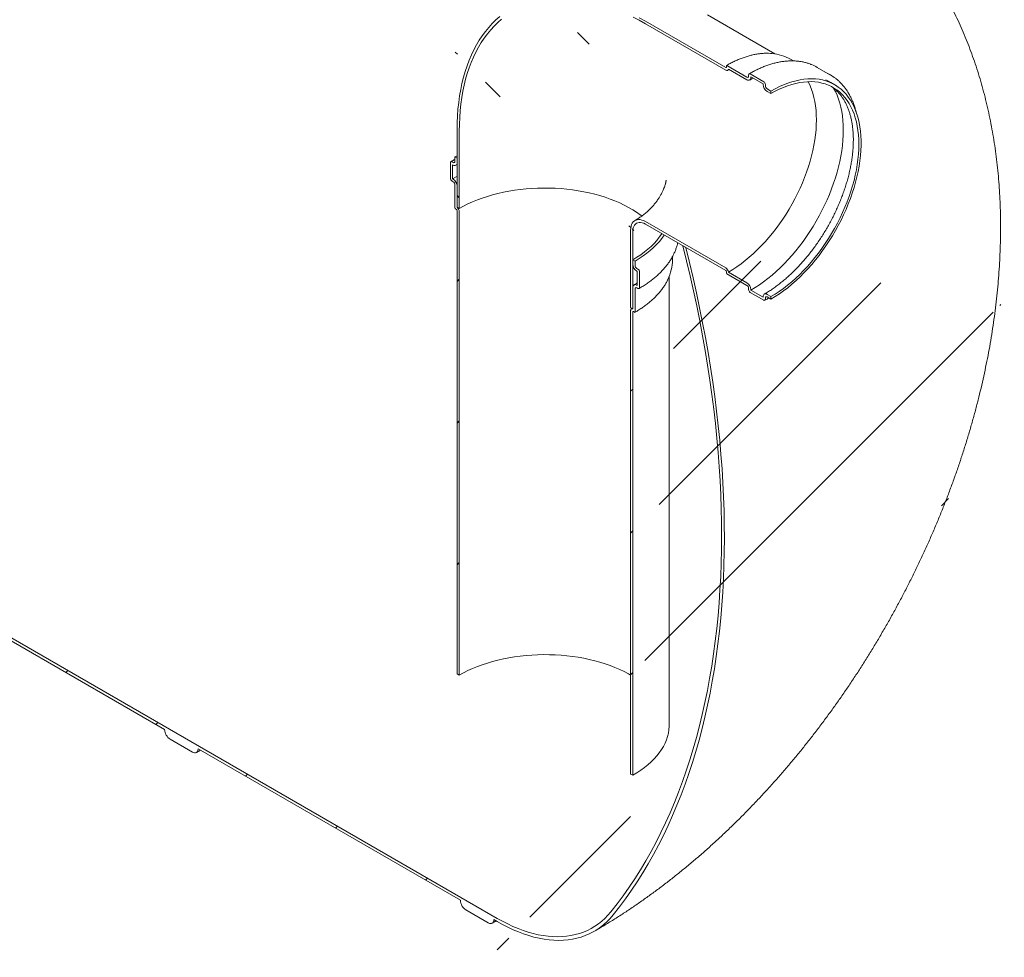
# Model space of a CAD drawing. Units: millimetres. Extents: x 8 to 411, y 5 to 290.
# Drawn here: x 281 to 312, y 170 to 200 of the extents above; entities that cross this region are included whole.
import ezdxf

# ---------------------------------------------------------------- set-up
doc = ezdxf.new("R2010")
doc.units = ezdxf.units.MM

msp = doc.modelspace()

# ---------------------------------------------------------------- hatches: boundary and pattern name
at = {"linetype": 'Continuous', "lineweight": 0}
h = msp.add_hatch(dxfattribs=at)
h.set_pattern_fill('ANSI31', style=0)
edge = h.paths.add_edge_path(flags=0)
edge.add_arc((267.166213, 188.236629), 0.25, 150.0026883, 270)
edge.add_line((267.166213, 188.032494), (267.87332, 187.62429))
edge.add_arc((267.87332, 187.828425), 0.25, 270, 330.0026883)
edge.add_line((268.050096, 187.726374), (276.358601, 182.929976))
edge.add_arc((276.535378, 182.827925), 0.25, 150.0026883, 270)
edge.add_line((276.535378, 182.62379), (277.242485, 182.215586))
edge.add_arc((277.242485, 182.419721), 0.25, 270, 330.0026883)
edge.add_line((277.419261, 182.31767), (285.727766, 177.521272))
edge.add_arc((285.904543, 177.419221), 0.25, 150.0026883, 270)
edge.add_line((285.904543, 177.215086), (286.611649, 176.806882))
edge.add_arc((286.611649, 177.011017), 0.25, 270, 330.0026883)
edge.add_line((286.788426, 176.908966), (295.096931, 172.112569))
edge.add_arc((295.273708, 172.010518), 0.25, 150.0026883, 270)
edge.add_line((295.273708, 171.806382), (295.980814, 171.398178))
edge.add_arc((295.980814, 171.602314), 0.25, 270, 330.0026883)
edge.add_line((296.157591, 171.500263), (296.265905, 171.437734))
edge.add_arc((296.265905, 176.45946), 6.15, 270, 307.3557921)
edge.add_arc((280.832175, 196.678253), 32, 307.3557921, 349.7120828)
edge.add_line((302.237308, 192.792944), (302.143851, 192.846896))
edge.add_arc((280.832175, 196.678253), 31.875, 307.3557921, 349.8083812, ccw=False)
edge.add_arc((296.265905, 176.45946), 6.025, 270, 307.3557921, ccw=False)
edge.add_line((296.265905, 171.539802), (257.620271, 193.849451))
edge.add_arc((257.620271, 198.76911), 6.025, 188.8366879, 270, ccw=False)
edge.add_arc((273.054001, 201.168498), 31.875, 133.5414052, 188.8366879, ccw=False)
edge.add_line((252.209337, 223.102423), (252.113796, 223.157578))
edge.add_arc((273.054001, 201.168498), 32, 133.6003919, 188.8366879)
edge.add_arc((257.620271, 198.76911), 6.15, 188.8366879, 270)
edge.add_arc((257.797048, 193.645333), 0.25, 150.0026883, 270)
edge.add_line((257.797048, 193.441197), (258.504155, 193.032993))
edge.add_arc((258.504155, 193.237129), 0.25, 270, 330.0026883)
edge.add_line((258.680932, 193.135078), (266.989436, 188.33868))
h = msp.add_hatch(dxfattribs=at)
h.set_pattern_fill('ANSI31', angle=90, style=0)
edge = h.paths.add_edge_path(flags=0)
edge.add_arc((303.503988, 198.512378), 0.025, 270, 330.0026883, ccw=False)
edge.add_line((303.503988, 198.491964), (300.958403, 199.961499))
edge.add_arc((300.958403, 193.071936), 8.4375, 90, 150.0026883)
edge.add_line((294.99219, 196.516157), (294.99219, 194.066535))
edge.add_line((294.99219, 194.066535), (295.062901, 194.025714))
edge.add_line((295.062901, 194.025714), (295.062901, 196.475337))
edge.add_arc((300.958403, 193.071936), 8.3375, 90, 150.0026883, ccw=False)
edge.add_line((300.958403, 199.879845), (303.503988, 198.41031))
edge.add_arc((303.503988, 198.512378), 0.125, 270, 320.8887946)
edge.add_line((303.59059, 198.441969), (304.175739, 198.10417))
edge.add_arc((304.175739, 198.247065), 0.175, 270, 330.0026883)
edge.add_line((304.299483, 198.175629), (304.299483, 198.196043))
edge.add_line((304.299483, 198.196043), (304.688392, 197.97153))
edge.add_line((304.688392, 197.97153), (304.688392, 197.951117))
edge.add_arc((304.812135, 197.879681), 0.175, 150.0026883, 270)
edge.add_line((304.812135, 197.736787), (304.935879, 197.665351))
edge.add_line((304.935879, 197.665351), (304.935879, 197.747005))
edge.add_line((304.935879, 197.747005), (304.812135, 197.818441))
edge.add_arc((304.812135, 197.879681), 0.075, 150.0026883, 270, ccw=False)
edge.add_line((304.759102, 197.910296), (304.759102, 197.951124))
edge.add_arc((304.706069, 197.981739), 0.075, 330.0026883, 450)
edge.add_line((304.706069, 198.042979), (304.281805, 198.287902))
edge.add_arc((304.281805, 198.226661), 0.075, 90, 150.0026883)
edge.add_line((304.228772, 198.257277), (304.228772, 198.21645))
edge.add_arc((304.175739, 198.247065), 0.075, 270, 330.0026883, ccw=False)
edge.add_line((304.175739, 198.185824), (303.539343, 198.553208))
edge.add_arc((303.539343, 198.532794), 0.025, 90, 150.0026883)
edge.add_line((303.521665, 198.542999), (303.521665, 198.502172))
h = msp.add_hatch(dxfattribs=at)
h.set_pattern_fill('ANSI31', style=0)
edge = h.paths.add_edge_path(flags=0)
edge.add_arc((294.939157, 194.03591), 0.025, 150.0026883, 270)
edge.add_line((294.939157, 194.015496), (294.974512, 193.995086))
edge.add_arc((294.974512, 193.974672), 0.025, -29.9973117, 90, ccw=False)
edge.add_line((294.99219, 193.964467), (294.99219, 179.287146))
edge.add_line((294.99219, 179.287146), (295.062901, 179.246326))
edge.add_line((295.062901, 179.246326), (295.062901, 193.923647))
edge.add_arc((294.974512, 193.974672), 0.125, 330.0026883, 438.8634191)
edge.add_line((294.99219, 194.064473), (294.99219, 194.740181))
edge.add_arc((294.868446, 194.811617), 0.175, 330.0026883, 450)
edge.add_line((294.868446, 194.954511), (294.850769, 194.964716))
edge.add_line((294.850769, 194.964716), (294.850769, 195.413814))
edge.add_line((294.850769, 195.413814), (294.868446, 195.403609))
edge.add_arc((294.868446, 195.546503), 0.175, 270, 330.0026883)
edge.add_line((294.99219, 195.475068), (294.99219, 195.617962))
edge.add_line((294.99219, 195.617962), (294.921479, 195.658783))
edge.add_line((294.921479, 195.658783), (294.921479, 195.515888))
edge.add_arc((294.868446, 195.546503), 0.075, 270, 330.0026883, ccw=False)
edge.add_line((294.868446, 195.485263), (294.833091, 195.505673))
edge.add_arc((294.833091, 195.444433), 0.075, 90, 150.0026883)
edge.add_line((294.780058, 195.475048), (294.780058, 194.985123))
edge.add_arc((294.833091, 194.954508), 0.075, 150.0026883, 270)
edge.add_line((294.833091, 194.893267), (294.868446, 194.872857))
edge.add_arc((294.868446, 194.811617), 0.075, -29.9973117, 90, ccw=False)
edge.add_line((294.921479, 194.781001), (294.921479, 194.046115))
h = msp.add_hatch(dxfattribs=at)
h.set_pattern_fill('ANSI31', angle=90, style=0)
edge = h.paths.add_edge_path(flags=0)
edge.add_arc((303.503988, 192.041292), 0.025, -29.9973117, 90, ccw=False)
edge.add_line((303.521665, 192.031087), (303.521665, 191.990259))
edge.add_arc((303.539343, 191.980054), 0.025, 150.0026883, 270)
edge.add_line((303.539343, 191.959641), (304.175739, 191.592257))
edge.add_arc((304.175739, 191.531017), 0.075, -29.9973117, 90, ccw=False)
edge.add_line((304.228772, 191.500401), (304.228772, 191.459574))
edge.add_arc((304.281805, 191.428959), 0.075, 150.0026883, 270)
edge.add_line((304.281805, 191.367718), (304.706069, 191.122796))
edge.add_arc((304.706069, 191.184037), 0.075, 270, 330.0026883)
edge.add_line((304.759102, 191.153421), (304.759102, 191.194248))
edge.add_arc((304.812135, 191.163633), 0.075, 90, 150.0026883, ccw=False)
edge.add_line((304.812135, 191.224874), (304.935879, 191.153438))
edge.add_line((304.935879, 191.153438), (304.935879, 191.235092))
edge.add_line((304.935879, 191.235092), (304.812135, 191.306528))
edge.add_arc((304.812135, 191.163633), 0.175, 90, 150.0026883)
edge.add_line((304.688392, 191.235069), (304.688392, 191.214655))
edge.add_line((304.688392, 191.214655), (304.299483, 191.439167))
edge.add_line((304.299483, 191.439167), (304.299483, 191.459581))
edge.add_arc((304.175739, 191.531017), 0.175, 330.0026883, 450)
edge.add_line((304.175739, 191.673911), (303.59059, 192.011711))
edge.add_arc((303.503988, 192.041292), 0.125, 341.1412345, 450)
edge.add_line((303.503988, 192.143359), (300.958403, 193.612894))
edge.add_arc((300.958403, 193.071936), 0.6625, 90, 150.0026883)
edge.add_line((300.489945, 193.342371), (300.489945, 190.892748))
edge.add_line((300.489945, 190.892748), (300.560656, 190.851928))
edge.add_line((300.560656, 190.851928), (300.560656, 193.30155))
edge.add_arc((300.958403, 193.071936), 0.5625, 90, 150.0026883, ccw=False)
edge.add_line((300.958403, 193.53124), (303.503988, 192.061705))
h = msp.add_hatch(dxfattribs=at)
h.set_pattern_fill('ANSI31', style=0)
edge = h.paths.add_edge_path(flags=0)
edge.add_arc((300.613689, 190.760072), 0.025, 270, 330.0026883)
edge.add_line((300.631366, 190.749867), (300.631366, 191.484754))
edge.add_arc((300.684399, 191.454138), 0.075, 90, 150.0026883, ccw=False)
edge.add_line((300.684399, 191.515379), (300.719755, 191.494969))
edge.add_arc((300.719755, 191.556209), 0.075, 270, 330.0026883)
edge.add_line((300.772788, 191.525594), (300.772788, 192.015518))
edge.add_arc((300.719755, 192.046134), 0.075, 330.0026883, 450)
edge.add_line((300.719755, 192.107374), (300.684399, 192.127785))
edge.add_arc((300.684399, 192.189025), 0.075, 150.0026883, 270, ccw=False)
edge.add_line((300.631366, 192.21964), (300.631366, 192.362535))
edge.add_line((300.631366, 192.362535), (300.560656, 192.403355))
edge.add_line((300.560656, 192.403355), (300.560656, 192.260461))
edge.add_arc((300.684399, 192.189025), 0.175, 150.0026883, 270)
edge.add_line((300.684399, 192.04613), (300.702077, 192.035925))
edge.add_line((300.702077, 192.035925), (300.702077, 191.586828))
edge.add_line((300.702077, 191.586828), (300.684399, 191.597033))
edge.add_arc((300.684399, 191.454138), 0.175, 90, 150.0026883)
edge.add_line((300.560656, 191.525574), (300.560656, 190.849866))
edge.add_arc((300.578333, 190.739655), 0.125, 99.1125723, 150.0026883)
edge.add_line((300.489945, 190.790681), (300.489945, 176.11336))
edge.add_line((300.489945, 176.11336), (300.560656, 176.072539))
edge.add_line((300.560656, 176.072539), (300.560656, 190.74986))
edge.add_arc((300.578333, 190.739655), 0.025, 90, 150.0026883, ccw=False)
edge.add_line((300.578333, 190.760069), (300.613689, 190.739658))

# ---------------------------------------------------------------- linework, layer by layer
at = {"color": 7, "linetype": 'Continuous', "lineweight": 15}
for p, q in [((300.958403, 199.961499), (303.503988, 198.491964)), ((305.061383, 198.92428), (302.926993, 200.156437)), ((303.503988, 198.41031), (300.958403, 199.879845)), ((305.646529, 198.701949), (305.557929, 198.753097)), ((303.521665, 198.502172), (303.521665, 198.542999)), ((303.539343, 198.553208), (304.175739, 198.185824)), ((303.566483, 198.404121), (303.61185, 198.429696)), ((304.175739, 198.10417), (303.59059, 198.441969)), ((306.824647, 198.25277), (306.400383, 198.497692)), ((304.228772, 198.21645), (304.228772, 198.257277)), ((304.281805, 198.287902), (304.706069, 198.042979)), ((304.688392, 197.97153), (304.299483, 198.196043)), ((304.299483, 198.196043), (304.299483, 198.175629)), ((304.688392, 197.951117), (304.688392, 197.97153)), ((304.759102, 197.951124), (304.759102, 197.910296)), ((304.812135, 197.818441), (304.935879, 197.747005)), ((306.954465, 197.946894), (306.830721, 198.018329)), ((304.935879, 197.665351), (304.812135, 197.736787)), ((304.935879, 197.747005), (304.935879, 197.665351)), ((294.99219, 194.066535), (294.99219, 196.516157)), ((295.062901, 194.025714), (295.062901, 196.475337)), ((294.921479, 195.658783), (294.99219, 195.698616)), ((294.921479, 195.515888), (294.921479, 195.658783)), ((294.921479, 195.658783), (294.99219, 195.617962)), ((294.99219, 195.617962), (294.99219, 195.475068)), ((294.780058, 194.985123), (294.780058, 195.475048)), ((294.833091, 195.505673), (294.868446, 195.485263)), ((294.850769, 195.413814), (294.850769, 194.964716)), ((294.868446, 195.403609), (294.850769, 195.413814)), ((294.955939, 195.394945), (294.99219, 195.415395)), ((294.850769, 194.964716), (294.868446, 194.954511)), ((294.868446, 194.872857), (294.833091, 194.893267)), ((294.921479, 194.046115), (294.921479, 194.781001)), ((294.99219, 194.740181), (294.99219, 194.064473)), ((294.974512, 193.995086), (294.939157, 194.015496)), ((295.062901, 194.025714), (294.99219, 194.066535)), ((257.620271, 193.849451), (296.265905, 171.539802)), ((294.99219, 179.287146), (294.99219, 193.964467)), ((295.062901, 193.923647), (295.062901, 179.246326)), ((300.958403, 193.612894), (303.503988, 192.143359)), ((303.503988, 192.061705), (300.958403, 193.53124)), ((300.489945, 193.342371), (300.489945, 190.892748)), ((300.560656, 193.30155), (300.560656, 190.851928)), ((302.237308, 192.792944), (302.143851, 192.846896)), ((301.813923, 192.397991), (301.813923, 192.502055)), ((300.560656, 192.260461), (300.560656, 192.403355)), ((300.560656, 192.403355), (300.631366, 192.362535)), ((300.631366, 192.362535), (300.631366, 192.21964)), ((300.684399, 192.127785), (300.719755, 192.107374)), ((300.702077, 192.035925), (300.684399, 192.04613)), ((300.702077, 191.586828), (300.702077, 192.035925)), ((300.772788, 192.015518), (300.772788, 191.525594)), ((301.713923, 177.679843), (301.713923, 191.882456)), ((303.521665, 191.990259), (303.521665, 192.031087)), ((304.175739, 191.592257), (303.539343, 191.959641)), ((303.59059, 192.011711), (304.175739, 191.673911)), ((300.560656, 190.849866), (300.560656, 191.525574)), ((300.684399, 191.597033), (300.702077, 191.586828)), ((300.719755, 191.494969), (300.684399, 191.515379)), ((300.631366, 191.484754), (300.631366, 190.749867)), ((304.228772, 191.459574), (304.228772, 191.500401)), ((304.706069, 191.122796), (304.281805, 191.367718)), ((304.299483, 191.459581), (304.299483, 191.439167)), ((304.299483, 191.439167), (304.688392, 191.214655)), ((304.688392, 191.214655), (304.688392, 191.235069)), ((304.812135, 191.306528), (304.935879, 191.235092)), ((304.935879, 191.153438), (304.812135, 191.224874)), ((304.935879, 191.235092), (304.935879, 191.153438)), ((300.560656, 190.851928), (300.489945, 190.892748)), ((304.759102, 191.194248), (304.759102, 191.153421)), ((300.489945, 176.11336), (300.489945, 190.790681)), ((300.541121, 190.863205), (300.515839, 190.847911)), ((300.560656, 190.74986), (300.560656, 176.072539)), ((300.613689, 190.739658), (300.578333, 190.760069)), ((285.727766, 177.521272), (277.419261, 182.31767)), ((295.062901, 179.246326), (294.99219, 179.287146)), ((286.611649, 176.806882), (285.904543, 177.215086)), ((286.736639, 176.794505), (286.861019, 176.867059)), ((295.096931, 172.112569), (286.788426, 176.908966)), ((300.560656, 176.072539), (300.489945, 176.11336)), ((295.980814, 171.398178), (295.273708, 171.806382)), ((296.105804, 171.385801), (296.230184, 171.458355)), ((296.265905, 171.437734), (296.157591, 171.500263))]:
    msp.add_line(p, q, dxfattribs=at)
at = {"color": 7, "linetype": 'Continuous', "lineweight": 15, "flags": 128}
for points in [[(296.346458, 200.105047), (296.225088, 199.998521), (296.108787, 199.884577), (295.997678, 199.763337), (295.891882, 199.634933), (295.791511, 199.499501), (295.696673, 199.357185), (295.607469, 199.20814), (295.523995, 199.052524), (295.446341, 198.890503), (295.374589, 198.722252), (295.308816, 198.54795), (295.249093, 198.367785), (295.195484, 198.181948), (295.148045, 197.99064), (295.106829, 197.794065), (295.071879, 197.592433), (295.043232, 197.38596), (295.020919, 197.174868), (295.004964, 196.959382), (294.995384, 196.739733), (294.99219, 196.516157)], [(296.401118, 200.021692), (296.281187, 199.916428), (296.166263, 199.803834), (296.056472, 199.684032), (295.95193, 199.557149), (295.852748, 199.423322), (295.759034, 199.282694), (295.670888, 199.135415), (295.588403, 198.981643), (295.511669, 198.821542), (295.440767, 198.655285), (295.375774, 198.483049), (295.316759, 198.305019), (295.263785, 198.121385), (295.216909, 197.932344), (295.176181, 197.738099), (295.141645, 197.538856), (295.113337, 197.334831), (295.091289, 197.12624), (295.075523, 196.913308), (295.066057, 196.696263), (295.062901, 196.475337)], [(300.958403, 199.879845), (300.765508, 199.987556), (300.572819, 200.087861)], [(300.958403, 199.961499), (300.763194, 200.070502)], [(303.59059, 198.441969), (303.586313, 198.427701), (303.57963, 198.415909), (303.570735, 198.406936), (303.559889, 198.401045), (303.54741, 198.398409), (303.533661, 198.399104), (303.519044, 198.40311), (303.503988, 198.41031)], [(304.935879, 197.747005), (305.069697, 197.820633), (305.20322, 197.886852), (305.336156, 197.945516), (305.468212, 197.996497), (305.599098, 198.039682), (305.728526, 198.074978), (305.856211, 198.102305), (305.981873, 198.121604), (306.105236, 198.132832), (306.226029, 198.135966), (306.343985, 198.130997), (306.458847, 198.117937), (306.57036, 198.096815), (306.67828, 198.067676), (306.782371, 198.030586), (306.882402, 197.985626), (306.978154, 197.932893), (307.069417, 197.872505), (307.15599, 197.804595), (307.237683, 197.72931), (307.314316, 197.646817), (307.385721, 197.557298), (307.45174, 197.460949), (307.512229, 197.357981), (307.567054, 197.248621), (307.616096, 197.13311), (307.659246, 197.011702), (307.696409, 196.884662), (307.727504, 196.752271), (307.752463, 196.61482), (307.77123, 196.472611), (307.783764, 196.325956), (307.790038, 196.175177), (307.790038, 196.020607), (307.783764, 195.862585), (307.77123, 195.701458), (307.752463, 195.537581), (307.727504, 195.371313), (307.696409, 195.203021), (307.659246, 195.033073), (307.616096, 194.861845), (307.567054, 194.689712), (307.512229, 194.517052), (307.45174, 194.344245), (307.385721, 194.171671), (307.314316, 193.99971), (307.237683, 193.828739), (307.15599, 193.659134), (307.069417, 193.491268), (306.978154, 193.32551), (306.882402, 193.162225), (306.782371, 193.00177), (306.67828, 192.8445), (306.57036, 192.69076), (306.458847, 192.540887), (306.343985, 192.395211), (306.226029, 192.254053), (306.105236, 192.117722), (305.981873, 191.986518), (305.856211, 191.860731), (305.728526, 191.740635), (305.599098, 191.626496), (305.468212, 191.518564), (305.336156, 191.417077), (305.20322, 191.322257), (305.069697, 191.234313), (304.935879, 191.153438)], [(306.671751, 198.096668), (306.758658, 198.057061), (306.830721, 198.018329)], [(306.113381, 198.043426), (306.123218, 198.024508), (306.175383, 197.913952), (306.221693, 197.797309), (306.262042, 197.674843), (306.29634, 197.546832), (306.324509, 197.413565), (306.346484, 197.275344), (306.362216, 197.132483), (306.37167, 196.985305), (306.374823, 196.834143), (306.37167, 196.679341), (306.362216, 196.521248), (306.346484, 196.360223), (306.324509, 196.19663), (306.29634, 196.030841), (306.262042, 195.86323), (306.221693, 195.694177), (306.175383, 195.524066), (306.123218, 195.353282), (306.065315, 195.182211), (306.001807, 195.011241), (305.932836, 194.84076), (305.85856, 194.671153), (305.779145, 194.502805), (305.694773, 194.336097), (305.605634, 194.171407), (305.511931, 194.009108), (305.413875, 193.849567), (305.311689, 193.693147), (305.205604, 193.5402), (305.09586, 193.391075), (304.982707, 193.246108), (304.8664, 193.105628), (304.747202, 192.969953), (304.625385, 192.839391), (304.501224, 192.714238), (304.374999, 192.594776), (304.246998, 192.481276), (304.11751, 192.373996), (303.986828, 192.273179), (303.855248, 192.179053), (303.723069, 192.091831), (303.59059, 192.011711)], [(306.91526, 197.840869), (306.918421, 197.835385), (306.975854, 197.727263), (307.027574, 197.612931), (307.073473, 197.492634), (307.113452, 197.366628), (307.147426, 197.235183), (307.175322, 197.098578), (307.197081, 196.957106), (307.212657, 196.811067), (307.222015, 196.660775), (307.225137, 196.506549), (307.222015, 196.348719), (307.212657, 196.187622), (307.197081, 196.0236), (307.175322, 195.857006), (307.147426, 195.688193), (307.113452, 195.517522), (307.073473, 195.345357), (307.027574, 195.172066), (306.975854, 194.998019), (306.918421, 194.823587), (306.8554, 194.649142), (306.786924, 194.475056), (306.71314, 194.301702), (306.634205, 194.129448), (306.550288, 193.958663), (306.461568, 193.789711), (306.368233, 193.622953), (306.270483, 193.458744), (306.168528, 193.297435), (306.062584, 193.13937), (305.952877, 192.984886), (305.839641, 192.834314), (305.723119, 192.687974), (305.603559, 192.546179), (305.481216, 192.409231), (305.356351, 192.277423), (305.229231, 192.151035), (305.100126, 192.030339), (304.969313, 191.91559), (304.83707, 191.807034), (304.703681, 191.704904), (304.569428, 191.609415), (304.4346, 191.520774), (304.299483, 191.439167)], [(304.935879, 197.665351), (305.068358, 197.738188), (305.200537, 197.803576), (305.332117, 197.861369), (305.462799, 197.911433), (305.592287, 197.953658), (305.720288, 197.987945), (305.846512, 198.014219), (305.970674, 198.032419), (306.092491, 198.042504), (306.211688, 198.044451), (306.327995, 198.038257), (306.441149, 198.023934), (306.550893, 198.001516), (306.656978, 197.971053), (306.759164, 197.932614), (306.85722, 197.886286), (306.950923, 197.832175), (307.040062, 197.770402), (307.124434, 197.701108), (307.203848, 197.62445), (307.278125, 197.540601), (307.347095, 197.449752), (307.410604, 197.352107), (307.468506, 197.247889), (307.520672, 197.137333), (307.566981, 197.02069), (307.607331, 196.898224), (307.641629, 196.770213), (307.669797, 196.636946), (307.691772, 196.498725), (307.707505, 196.355864), (307.716958, 196.208686), (307.720112, 196.057525), (307.716958, 195.902722), (307.707505, 195.744629), (307.691772, 195.583604), (307.669797, 195.420012), (307.641629, 195.254222), (307.607331, 195.086611), (307.566981, 194.917559), (307.520672, 194.747447), (307.468506, 194.576663), (307.410604, 194.405592), (307.347095, 194.234622), (307.278125, 194.064141), (307.203848, 193.894534), (307.124434, 193.726186), (307.040062, 193.559478), (306.950923, 193.394788), (306.85722, 193.232489), (306.759164, 193.072949), (306.656978, 192.916528), (306.550893, 192.763582), (306.441149, 192.614456), (306.327995, 192.469489), (306.211688, 192.329009), (306.092491, 192.193335), (305.970674, 192.062773), (305.846512, 191.937619), (305.720288, 191.818157), (305.592287, 191.704658), (305.462799, 191.597378), (305.332117, 191.49656), (305.200537, 191.402434), (305.068358, 191.315212), (304.935879, 191.235092)], [(294.850769, 194.964716), (294.989007, 195.040916), (294.99219, 195.042589)], [(295.062901, 194.025714), (295.197169, 194.099567), (295.337461, 194.169589), (295.483449, 194.235616), (295.634793, 194.297494), (295.791139, 194.355079), (295.952121, 194.408236), (296.117365, 194.456841), (296.286483, 194.500781), (296.45908, 194.539952), (296.634755, 194.574264), (296.813096, 194.603636), (296.993687, 194.628), (297.176106, 194.647298), (297.359927, 194.661487), (297.54472, 194.670531), (297.730055, 194.674411), (297.915498, 194.673118), (298.100617, 194.666653), (298.284978, 194.655034), (298.468152, 194.638285), (298.649709, 194.616448), (298.829228, 194.589572), (299.006287, 194.557721), (299.180474, 194.520969), (299.351382, 194.479401), (299.518611, 194.433115), (299.681772, 194.382219), (299.840482, 194.326832), (299.994372, 194.267083), (300.143082, 194.203112), (300.286264, 194.135067), (300.423584, 194.063109), (300.554722, 193.987405), (300.679371, 193.908132), (300.797239, 193.825474), (300.845252, 193.789337)], [(300.489945, 193.342371), (300.493361, 193.405604), (300.503558, 193.463972), (300.520387, 193.516623), (300.543604, 193.56279), (300.57287, 193.601799), (300.607757, 193.633081), (300.647758, 193.65618), (300.692289, 193.67076), (300.7407, 193.676608), (300.792286, 193.673638), (300.846294, 193.661894), (300.901937, 193.641547), (300.958403, 193.612894)], [(300.560656, 193.30155), (300.564059, 193.359537), (300.574209, 193.412603), (300.590933, 193.45984), (300.613944, 193.50044), (300.642849, 193.533708), (300.677153, 193.559075), (300.71627, 193.576107), (300.75953, 193.584512), (300.806192, 193.584147), (300.855459, 193.575018), (300.906487, 193.557281), (300.958403, 193.53124)], [(301.475976, 193.232452), (301.465662, 193.216302), (301.39601, 193.115864), (301.318159, 193.017453), (301.232284, 192.921292), (301.13858, 192.827599), (301.037261, 192.736586), (300.928554, 192.648459), (300.812707, 192.563417), (300.689981, 192.481655), (300.560656, 192.403355)], [(301.553775, 193.187539), (301.550258, 193.182181), (301.478843, 193.080977), (301.399289, 192.981815), (301.311771, 192.884916), (301.216482, 192.790491), (301.113631, 192.698748), (301.003444, 192.609889), (300.886163, 192.52411), (300.762046, 192.441598), (300.631366, 192.362535)], [(299.863128, 171.746957), (300.061082, 171.999623), (300.253731, 172.259098), (300.441021, 172.52531), (300.622901, 172.798186), (300.799321, 173.077651), (300.970232, 173.363627), (301.135587, 173.656036), (301.29534, 173.954796), (301.449448, 174.259826), (301.597867, 174.571041), (301.740556, 174.888356), (301.877477, 175.211682), (302.008592, 175.540932), (302.133864, 175.876013), (302.253259, 176.216833), (302.366744, 176.563299), (302.474287, 176.915314), (302.575859, 177.272782), (302.671433, 177.635604), (302.76098, 178.00368), (302.844478, 178.376908), (302.921902, 178.755186), (302.993232, 179.138408), (303.058447, 179.52647), (303.11753, 179.919264), (303.170465, 180.316682), (303.217236, 180.718614), (303.257832, 181.12495), (303.29224, 181.535576), (303.320451, 181.950381), (303.342458, 182.369249), (303.358254, 182.792064), (303.367835, 183.218711), (303.371199, 183.649072), (303.368344, 184.083027), (303.359271, 184.520457), (303.343983, 184.961242), (303.322484, 185.405259), (303.29478, 185.852387), (303.260878, 186.302502), (303.220789, 186.755479), (303.174522, 187.211194), (303.122091, 187.66952), (303.06351, 188.130333), (302.998795, 188.593504), (302.927965, 189.058905), (302.851039, 189.526408), (302.768037, 189.995885), (302.678983, 190.467206), (302.583902, 190.94024), (302.482819, 191.414857), (302.375763, 191.890926), (302.262763, 192.368316), (302.143851, 192.846896)], [(302.237308, 192.792944), (302.356034, 192.313299), (302.468839, 191.834854), (302.575693, 191.357742), (302.676565, 190.882093), (302.771429, 190.408039), (302.860258, 189.935709), (302.943027, 189.465234), (303.019714, 188.996743), (303.090298, 188.530366), (303.15476, 188.066229), (303.213081, 187.604462), (303.265245, 187.14519), (303.311239, 186.688541), (303.35105, 186.234639), (303.384666, 185.783611), (303.412078, 185.335579), (303.433279, 184.890667), (303.448263, 184.448998), (303.457026, 184.010693), (303.459566, 183.575872), (303.455881, 183.144656), (303.445973, 182.717162), (303.429845, 182.293508), (303.407501, 181.873812), (303.378946, 181.458188), (303.34419, 181.04675), (303.303241, 180.639612), (303.256111, 180.236886), (303.202812, 179.838683), (303.143361, 179.445112), (303.077771, 179.056281), (303.006063, 178.672298), (302.928255, 178.293267), (302.844369, 177.919294), (302.754428, 177.550481), (302.658457, 177.186929), (302.556482, 176.82874), (302.448531, 176.47601), (302.334634, 176.128837), (302.214822, 175.787317), (302.089128, 175.451544), (301.957587, 175.121609), (301.820235, 174.797604), (301.67711, 174.479618), (301.528251, 174.167738), (301.373698, 173.862051), (301.213496, 173.562639), (301.047687, 173.269586), (300.876317, 172.982973), (300.699434, 172.702877), (300.517085, 172.429376), (300.329322, 172.162545), (300.136195, 171.902458), (299.937759, 171.649187)], [(300.489945, 190.790681), (300.491237, 190.807322), (300.495075, 190.821985), (300.501346, 190.834241), (300.509868, 190.843733), (300.520391, 190.850182), (300.532608, 190.8534), (300.546162, 190.853294), (300.560656, 190.849866)], [(295.062901, 179.246326), (295.197169, 179.320179), (295.337461, 179.3902), (295.483449, 179.456227), (295.634793, 179.518106), (295.791139, 179.57569), (295.952121, 179.628848), (296.117365, 179.677453), (296.286483, 179.721392), (296.45908, 179.760564), (296.634755, 179.794875), (296.813096, 179.824248), (296.993687, 179.848611), (297.176106, 179.86791), (297.359927, 179.882098), (297.54472, 179.891142), (297.730055, 179.895023), (297.915498, 179.893729), (298.100617, 179.887265), (298.284978, 179.875645), (298.468152, 179.858897), (298.649709, 179.837059), (298.829228, 179.810184), (299.006287, 179.778332), (299.180474, 179.74158), (299.351382, 179.700012), (299.518611, 179.653726), (299.681772, 179.602831), (299.840482, 179.547443), (299.994372, 179.487694), (300.143082, 179.423723), (300.286264, 179.355679), (300.423584, 179.28372), (300.489945, 179.246326)], [(301.713923, 177.679843), (301.712808, 177.625749), (301.703891, 177.517684), (301.686076, 177.409986), (301.659406, 177.302899), (301.623939, 177.196667), (301.579756, 177.091529), (301.526957, 176.987723), (301.465662, 176.885486), (301.39601, 176.785048), (301.318159, 176.686637), (301.232284, 176.590476), (301.13858, 176.496783), (301.037261, 176.405769), (300.928554, 176.317642), (300.812707, 176.232601), (300.689981, 176.150838), (300.560656, 176.072539)], [(286.788426, 176.908966), (286.785029, 176.871102), (286.77497, 176.838615), (286.758634, 176.812754), (286.736649, 176.794511), (286.709861, 176.784589), (286.679299, 176.783368), (286.646137, 176.790895), (286.611649, 176.806882)], [(296.265905, 171.539802), (296.4306, 171.448403), (296.59505, 171.364495), (296.759008, 171.288204), (296.922228, 171.219644), (297.084467, 171.158918), (297.245482, 171.106116), (297.405033, 171.061318), (297.562881, 171.024589), (297.71879, 170.995986), (297.872527, 170.975551), (298.023862, 170.963314), (298.172568, 170.959294), (298.318425, 170.963497), (298.461212, 170.975917), (298.600718, 170.996534), (298.736733, 171.025318), (298.869055, 171.062227), (298.997484, 171.107204), (299.12183, 171.160183), (299.241906, 171.221085), (299.357533, 171.289818), (299.468538, 171.366279), (299.574755, 171.450355), (299.676025, 171.54192), (299.772198, 171.640836), (299.863128, 171.746957)], [(299.937759, 171.649187), (299.844942, 171.540865), (299.746775, 171.439896), (299.643403, 171.346432), (299.534983, 171.260612), (299.421675, 171.182564), (299.303649, 171.112405), (299.181081, 171.05024), (299.054156, 170.996162), (298.923062, 170.950251), (298.787995, 170.912577), (298.649158, 170.883195), (298.506758, 170.86215), (298.361008, 170.849473), (298.212126, 170.845183), (298.060334, 170.849286), (297.905859, 170.861777), (297.748933, 170.882636), (297.589789, 170.911833), (297.428667, 170.949323), (297.265805, 170.995051), (297.10145, 171.048948), (296.935844, 171.110934), (296.769238, 171.180917), (296.601879, 171.25879), (296.434017, 171.344439), (296.265905, 171.437734)], [(296.157591, 171.500263), (296.154194, 171.462399), (296.144135, 171.429912), (296.127799, 171.40405), (296.105814, 171.385807), (296.079026, 171.375885), (296.048464, 171.374664), (296.015302, 171.382192), (295.980814, 171.398178)]]:
    msp.add_lwpolyline(points, dxfattribs=at)
at = {"color": 7, "linetype": 'Continuous', "lineweight": 15}
for centre, radius, start, end in [((304.850799, 197.511223), 1.429085, 60.3425593, 85.3743857), ((303.510889, 198.500424), 0.010918, 230.7967148, 9.214037), ((303.532442, 198.544748), 0.010918, 50.7967148, 189.214037), ((305.690425, 197.267437), 1.420411, 60.0115437, 68.0214491), ((304.196442, 198.211205), 0.032753, 230.7967148, 9.214037), ((304.224045, 198.163392), 0.076424, 230.7967148, 9.214037), ((304.261103, 198.262521), 0.032753, 50.7967148, 189.214037), ((306.11565, 197.02465), 1.418072, 52.5676839, 68.0251407), ((304.957054, 197.963343), 0.268941, 182.6054785, 237.3945217), ((304.643961, 197.945884), 0.11526, 2.6054785, 57.3945217), ((304.874244, 197.915536), 0.11526, 182.6054785, 237.3945217), ((294.812388, 195.480292), 0.032753, 50.7967148, 189.214037), ((294.889149, 195.510644), 0.032753, 230.7967148, 9.214037), ((294.916752, 195.46283), 0.076424, 230.7967148, 9.214037), ((294.895199, 194.990363), 0.11526, 182.6054785, 237.3945217), ((294.723527, 194.727955), 0.268941, 2.6054785, 57.3945217), ((294.806338, 194.775762), 0.11526, 2.6054785, 57.3945217), ((294.95986, 194.047861), 0.03842, 182.6054785, 237.3945217), ((294.867431, 193.913664), 0.195724, 2.9235888, 50.4001865), ((294.953809, 193.962721), 0.03842, 2.6054785, 57.3945217), ((300.829319, 192.272686), 0.268941, 182.6054785, 237.3945217), ((300.746508, 192.22488), 0.11526, 182.6054785, 237.3945217), ((300.382983, 192.406749), 1.430966, 334.1312658, 359.6493364), ((303.397613, 191.979073), 0.195718, 9.5993204, 57.0769775), ((300.657647, 192.010279), 0.11526, 2.6054785, 57.3945217), ((303.483285, 192.02934), 0.03842, 2.6054785, 57.3945217), ((303.560046, 191.992006), 0.03842, 182.6054785, 237.3945217), ((300.636094, 191.537811), 0.076424, 50.7967148, 189.214037), ((300.663697, 191.489998), 0.032753, 50.7967148, 189.214037), ((300.740457, 191.520349), 0.032753, 230.7967148, 9.214037), ((304.03082, 191.447355), 0.268941, 2.6054785, 57.3945217), ((304.113631, 191.495162), 0.11526, 2.6054785, 57.3945217), ((304.343913, 191.464814), 0.11526, 182.6054785, 237.3945217), ((304.76383, 191.247306), 0.076424, 50.7967148, 189.214037), ((304.791433, 191.199493), 0.032753, 50.7967148, 189.214037), ((304.726772, 191.148177), 0.032753, 230.7967148, 9.214037), ((300.571433, 190.751608), 0.010918, 50.7967148, 189.214037), ((300.62059, 190.748119), 0.010918, 230.7967148, 9.214037), ((286.11157, 177.538738), 0.384201, 182.6054785, 237.3945217), ((295.480735, 172.130034), 0.384201, 182.6054785, 237.3945217)]:
    msp.add_arc(centre, radius, start, end, dxfattribs=at)
for points, knots in [([(299.340655, 171.13326), (299.400867, 171.168282), (299.566783, 171.264786), (299.836648, 171.428238), (300.149667, 171.625418), (300.460489, 171.829342), (300.769105, 172.039798), (301.07535, 172.256656), (301.379083, 172.479741), (301.680176, 172.708896), (301.978514, 172.943965), (302.27399, 173.184795), (302.566505, 173.431235), (302.855968, 173.683138), (303.142293, 173.94036), (303.4254, 174.202759), (303.705213, 174.470197), (303.981661, 174.742541), (304.254676, 175.019658), (304.524194, 175.301421), (304.79015, 175.587702), (305.052486, 175.878379), (305.311142, 176.17333), (305.566059, 176.472437), (305.81718, 176.775583), (306.064449, 177.082651), (306.307809, 177.39353), (306.547204, 177.708105), (306.782578, 178.026267), (307.013876, 178.347906), (307.241039, 178.672912), (307.464013, 179.001177), (307.682738, 179.332595), (307.897159, 179.66706), (308.107218, 180.004465), (308.312854, 180.344705), (308.514011, 180.687677), (308.710626, 181.033275), (308.902638, 181.381391), (309.089985, 181.73192), (309.272603, 182.084756), (309.450432, 182.439797), (309.623409, 182.796942), (309.79147, 183.156089), (309.954552, 183.517136), (310.112589, 183.879984), (310.265516, 184.244531), (310.413264, 184.610676), (310.555768, 184.97832), (310.692956, 185.347359), (310.824759, 185.717694), (310.951105, 186.089222), (311.07192, 186.46184), (311.187131, 186.835445), (311.296661, 187.20993), (311.400432, 187.585189), (311.498366, 187.961112), (311.590382, 188.337587), (311.676398, 188.714498), (311.756329, 189.091727), (311.830091, 189.469148), (311.897599, 189.846635), (311.958765, 190.22405), (312.013502, 190.601254), (312.061722, 190.978097), (312.103339, 191.354422), (312.138268, 191.730063), (312.166424, 192.104847), (312.187727, 192.478583), (312.202099, 192.851065), (312.20947, 193.222074), (312.209776, 193.591385), (312.202959, 193.958771), (312.188974, 194.323998), (312.167783, 194.686825), (312.13936, 195.047008), (312.103688, 195.4043), (312.060766, 195.758452), (312.010603, 196.109221), (311.953221, 196.456364), (311.888653, 196.79965), (311.816946, 197.138854), (311.738156, 197.473762), (311.652349, 197.804176), (311.559599, 198.129907), (311.459989, 198.450785), (311.353607, 198.766653), (311.240547, 199.077366), (311.120904, 199.382796), (310.99478, 199.682826), (310.862274, 199.977351), (310.72349, 200.266278), (310.578532, 200.549521), (310.427503, 200.827002), (310.270506, 201.09865), (310.107646, 201.364399), (309.939024, 201.624188), (309.764746, 201.877957), (309.584913, 202.125649), (309.39963, 202.367208), (309.209, 202.602582), (309.013128, 202.831714), (308.812118, 203.054553), (308.606075, 203.271043), (308.395108, 203.481132), (308.179323, 203.684765), (307.958828, 203.881887), (307.733735, 204.072447), (307.504151, 204.256386), (307.270198, 204.433667), (307.031951, 204.604173), (306.78966, 204.768093), (306.542929, 204.924476), (306.367856, 205.031379), (306.273956, 205.084117), (306.264863, 205.089224)], [0, 0, 0, 0, 0.005296829, 0.014595595, 0.023894245, 0.033199903, 0.042509533, 0.051819825, 0.061128145, 0.070432418, 0.079730857, 0.089021946, 0.098304428, 0.107577292, 0.116839751, 0.126091227, 0.135331326, 0.144559827, 0.153776658, 0.162981881, 0.172175677, 0.181358329, 0.190530211, 0.199691777, 0.208843547, 0.217986099, 0.22712006, 0.236246103, 0.245364934, 0.254477289, 0.263583932, 0.272685646, 0.281783234, 0.290877511, 0.299969306, 0.309059456, 0.318148805, 0.327238202, 0.336328364, 0.345419997, 0.354513954, 0.363611086, 0.372712243, 0.381818264, 0.390929983, 0.400048223, 0.409173789, 0.418307471, 0.427450036, 0.436602223, 0.44576474, 0.454938255, 0.464123389, 0.47332071, 0.482530719, 0.491753846, 0.50099043, 0.510240711, 0.519504813, 0.528782727, 0.538074296, 0.547379191, 0.556696896, 0.566026686, 0.575367602, 0.584718437, 0.594077714, 0.603443667, 0.612814233, 0.622186758, 0.631557872, 0.640924489, 0.650283238, 0.659630495, 0.668962415, 0.678274986, 0.687564082, 0.696825529, 0.706055177, 0.715248976, 0.724403043, 0.73351374, 0.742577733, 0.751592049, 0.760554115, 0.769461797, 0.77831341, 0.78710773, 0.795843987, 0.80452185, 0.813141402, 0.821703114, 0.830207812, 0.838656637, 0.847051011, 0.855392603, 0.86368329, 0.871925126, 0.880120313, 0.888271174, 0.896380128, 0.904449667, 0.912482344, 0.920480754, 0.928447522, 0.936385296, 0.944296733, 0.952184501, 0.960051269, 0.967899708, 0.975732486, 0.983552268, 0.99136172, 0.999163505, 1, 1, 1, 1]), ([(304.959115, 198.936926), (304.945412, 198.938372), (304.895246, 198.943667), (304.805809, 198.94531), (304.69108, 198.941902), (304.573907, 198.930793), (304.454748, 198.912597), (304.33378, 198.887188), (304.211261, 198.854658), (304.087433, 198.815063), (303.962544, 198.768478), (303.836839, 198.715025), (303.71057, 198.654712), (303.607137, 198.600233), (303.545887, 198.565305), (303.526844, 198.554446)], [0, 0, 0, 0, 0.031695194, 0.116032645, 0.200433486, 0.284893339, 0.369405457, 0.453961822, 0.53855406, 0.623174116, 0.707814684, 0.792469439, 0.877133107, 0.961801436, 1, 1, 1, 1]), ([(306.215428, 198.586968), (306.206391, 198.590866), (306.164311, 198.609017), (306.08563, 198.634377), (305.979516, 198.662758), (305.869957, 198.683441), (305.757488, 198.697068), (305.64221, 198.703417), (305.524359, 198.702509), (305.404149, 198.694319), (305.281813, 198.678855), (305.15759, 198.656137), (305.031726, 198.626204), (304.90447, 198.589116), (304.776073, 198.544946), (304.646786, 198.493783), (304.516858, 198.435742), (304.388814, 198.372033), (304.297907, 198.322434), (304.250511, 198.295181), (304.244308, 198.291615)], [0, 0, 0, 0, 0.0165278179, 0.0769615133, 0.1374607319, 0.1980524133, 0.2587556827, 0.3195811062, 0.3805310058, 0.4416006209, 0.5027797963, 0.5640548532, 0.6254103542, 0.6868305704, 0.748300561, 0.8098068668, 0.8713378704, 0.9328839025, 0.9912163149, 1, 1, 1, 1]), ([(304.263232, 198.095506), (304.284572, 198.107785), (304.320622, 198.128528), (304.356509, 198.147094), (304.371152, 198.154669)], [0, 0, 0, 0, 0.591971805, 1, 1, 1, 1]), ([(307.630178, 197.087227), (307.623018, 197.115559), (307.605058, 197.186631), (307.569964, 197.295042), (307.525781, 197.412809), (307.476013, 197.525079), (307.421038, 197.631853), (307.360896, 197.732845), (307.295753, 197.827887), (307.225705, 197.916718), (307.151075, 197.999429), (307.071412, 198.07491), (307.015164, 198.123958), (306.984335, 198.145906), (306.982854, 198.14696)], [0, 0, 0, 0, 0.062268289, 0.156199194, 0.25004823, 0.343791003, 0.43740214, 0.530857168, 0.624135014, 0.717220904, 0.810109339, 0.90280659, 0.995332175, 1, 1, 1, 1]), ([(306.836756, 197.896231), (306.846179, 197.890362), (306.883099, 197.867363), (306.943363, 197.820291), (307.017342, 197.755106), (307.086619, 197.683025), (307.151391, 197.604855), (307.211464, 197.520647), (307.266788, 197.430636), (307.317296, 197.33499), (307.362936, 197.233881), (307.403653, 197.127473), (307.439387, 197.015937), (307.470075, 196.899452), (307.495654, 196.778211), (307.516059, 196.652421), (307.531232, 196.522305), (307.54112, 196.388102), (307.545678, 196.250067), (307.544872, 196.108471), (307.538679, 195.963595), (307.527088, 195.815726), (307.510099, 195.665162), (307.487728, 195.512208), (307.459999, 195.357179), (307.426953, 195.200392), (307.388641, 195.042171), (307.345129, 194.882844), (307.296492, 194.722739), (307.242821, 194.562189), (307.184216, 194.401526), (307.12079, 194.241082), (307.052666, 194.081189), (306.979978, 193.922177), (306.902873, 193.764374), (306.821503, 193.608105), (306.736036, 193.453692), (306.646644, 193.301452), (306.553512, 193.151698), (306.456832, 193.004737), (306.356805, 192.86087), (306.25364, 192.72039), (306.147552, 192.583584), (306.038764, 192.450728), (305.927505, 192.322091), (305.814012, 192.197933), (305.698526, 192.078501), (305.581292, 191.964035), (305.462564, 191.85476), (305.342596, 191.750891), (305.221647, 191.652628), (305.099979, 191.560161), (304.977855, 191.473653), (304.857678, 191.394703), (304.773259, 191.343356), (304.729671, 191.318105), (304.724642, 191.315192)], [0, 0, 0, 0, 0.006833569, 0.026775983, 0.046662432, 0.066453431, 0.086124075, 0.105664643, 0.125077953, 0.144375348, 0.163572814, 0.182687955, 0.201737982, 0.220738559, 0.239703262, 0.258643432, 0.277568274, 0.29648506, 0.315399398, 0.334314268, 0.353233033, 0.372158102, 0.391091086, 0.410032962, 0.428984217, 0.447944958, 0.466915005, 0.485893962, 0.504881274, 0.523876266, 0.542878181, 0.561886202, 0.58089947, 0.599917099, 0.618938183, 0.637961805, 0.656987039, 0.676012955, 0.695038529, 0.714062603, 0.73308424, 0.752102503, 0.771116457, 0.790125177, 0.809127745, 0.828123268, 0.847110883, 0.866089778, 0.885059211, 0.904018544, 0.92296728, 0.941905116, 0.96083201, 0.979748263, 0.997663626, 1, 1, 1, 1]), ([(294.921479, 195.578758), (294.885429, 195.559429), (294.842928, 195.536639), (294.801832, 195.512978), (294.795594, 195.509386)], [0, 0, 0, 0, 0.848194982, 1, 1, 1, 1]), ([(301.61411, 194.919963), (301.61409, 194.919564), (301.614046, 194.918691), (301.612937, 194.907448), (301.610228, 194.888324), (301.605229, 194.860716), (301.597237, 194.824909), (301.585473, 194.780867), (301.569122, 194.72875), (301.547337, 194.668801), (301.519263, 194.60143), (301.484073, 194.527228), (301.441018, 194.44701), (301.389484, 194.361819), (301.329048, 194.272923), (301.259531, 194.181765), (301.181021, 194.089902), (301.093878, 193.998901), (300.998677, 193.910313), (300.896291, 193.825367), (300.787343, 193.74581), (300.697116, 193.68589), (300.64213, 193.655132), (300.626739, 193.646523)], [0, 0, 0, 0, 0.029923658, 0.065499799, 0.102168694, 0.140105544, 0.179485073, 0.220476406, 0.263236287, 0.307900314, 0.354572131, 0.40331111, 0.454119989, 0.506935054, 0.561622211, 0.61798187, 0.675763439, 0.73468695, 0.794466584, 0.854830414, 0.915532606, 0.97635736, 1, 1, 1, 1]), ([(300.757252, 191.491256), (300.780013, 191.504579), (300.845966, 191.543183), (300.950801, 191.609594), (301.06963, 191.691413), (301.182255, 191.776289), (301.288542, 191.864007), (301.388253, 191.954423), (301.481191, 192.047364), (301.567165, 192.142655), (301.645996, 192.240108), (301.717521, 192.339529), (301.781599, 192.440711), (301.838078, 192.543447), (301.886936, 192.647509), (301.927769, 192.752707), (301.959167, 192.850816), (301.973296, 192.914152), (301.979462, 192.941795)], [0, 0, 0, 0, 0.034577159, 0.100189146, 0.165812889, 0.231435635, 0.297049575, 0.362645353, 0.42821145, 0.493734159, 0.559197787, 0.624585168, 0.689878581, 0.755061122, 0.820118486, 0.885041017, 0.949825768, 1, 1, 1, 1]), ([(300.702077, 191.669266), (300.672424, 191.650852), (300.637885, 191.629404), (300.601984, 191.608635), (300.596907, 191.605697)], [0, 0, 0, 0, 0.858559746, 1, 1, 1, 1]), ([(300.626188, 190.738421), (300.648255, 190.751341), (300.712239, 190.788802), (300.813811, 190.853262), (300.928764, 190.932687), (301.037481, 191.015058), (301.139835, 191.100157), (301.235598, 191.187834), (301.324577, 191.277914), (301.406609, 191.370218), (301.481462, 191.464572), (301.549222, 191.560748), (301.608863, 191.658695), (301.648515, 191.730419), (301.665929, 191.769798), (301.6685, 191.775613)], [0, 0, 0, 0, 0.045024118, 0.130547125, 0.216079025, 0.30161073, 0.387138485, 0.472657832, 0.55816323, 0.64364802, 0.729104505, 0.814524178, 0.899898181, 0.985218008, 1, 1, 1, 1]), ([(304.743566, 191.119083), (304.766482, 191.13237), (304.807433, 191.156113), (304.848286, 191.182151), (304.866277, 191.193618)], [0, 0, 0, 0, 0.559603011, 1, 1, 1, 1])]:
    msp.add_open_spline(points, degree=3, knots=knots, dxfattribs=at)

doc.saveas('drawing.dxf')
